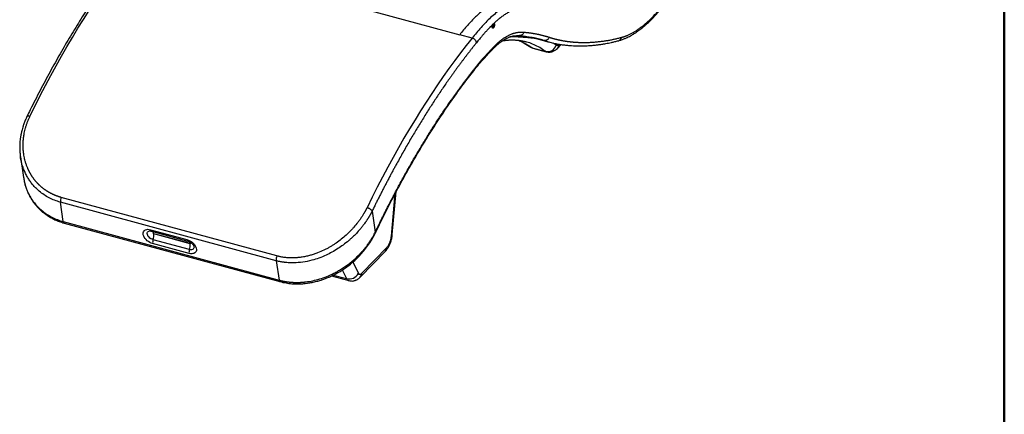
# Model space of a CAD drawing. Units: inches. Extents: x 0.3 to 10.6, y 0.4 to 8.2.
# Drawn here: x 7.3 to 10.6, y 4.3 to 5.6 of the extents above; entities that cross this region are included whole.
import ezdxf

# ---------------------------------------------------------------- set-up
doc = ezdxf.new("R2010")
doc.units = ezdxf.units.IN
doc.header["$MEASUREMENT"] = 0

msp = doc.modelspace()

# ---------------------------------------------------------------- linework, layer by layer
at = {"color": 7, "linetype": 'Continuous', "lineweight": 50}
msp.add_line((10.62993, 0.39207), (10.62993, 8.19207), dxfattribs=at)
at = {"color": 7, "linetype": 'Continuous', "lineweight": 25}
for p, q in [((8.23368, 5.73715), (8.76745, 5.59208)), ((8.8829, 5.62906), (8.88253, 5.62891)), ((8.80993, 5.58054), (8.76745, 5.59208)), ((8.97329, 5.58925), (8.97204, 5.58931)), ((8.99319, 5.568), (8.9928, 5.5681)), ((9.02474, 5.58078), (9.02626, 5.5803)), ((9.0255, 5.58051), (9.02813, 5.57968)), ((9.02903, 5.57942), (9.05492, 5.57238)), ((9.03347, 5.57819), (9.04469, 5.57476)), ((9.04483, 5.57504), (9.04542, 5.57487)), ((9.04534, 5.57457), (9.07121, 5.56753)), ((9.10139, 5.54501), (9.11505, 5.55845)), ((9.01485, 5.54766), (9.06029, 5.53531)), ((9.01807, 5.54611), (9.06348, 5.53377)), ((9.06396, 5.53383), (9.06354, 5.534)), ((7.26527, 5.174), (7.27595, 5.10286)), ((8.53711, 4.90746), (8.55078, 5.05539)), ((8.13995, 4.81807), (7.40202, 5.01863)), ((7.41199, 4.95211), (7.40202, 5.01863)), ((8.14263, 4.83447), (7.40469, 5.03503)), ((8.46799, 4.9881), (8.47875, 4.91617)), ((7.41199, 4.95211), (8.14993, 4.75156)), ((7.41498, 4.94709), (8.15292, 4.74653)), ((7.71043, 4.9244), (7.8348, 4.8906)), ((7.71342, 4.91937), (7.83779, 4.88557)), ((7.84338, 4.85632), (7.71901, 4.89012)), ((7.72092, 4.91173), (7.8453, 4.87793)), ((7.84559, 4.87598), (7.72122, 4.90978)), ((8.47811, 4.91131), (8.47907, 4.91329)), ((8.53709, 4.90724), (8.53711, 4.90746)), ((7.84191, 4.84321), (7.71753, 4.87701)), ((8.42742, 4.76209), (8.51363, 4.85117)), ((8.4327, 4.7755), (8.51892, 4.86458)), ((8.13995, 4.81807), (8.14993, 4.75156)), ((8.32914, 4.76607), (8.38857, 4.74991))]:
    msp.add_line(p, q, dxfattribs=at)
at = {"color": 8, "linetype": 'Continuous', "lineweight": 25}
for p, q in [((8.8809, 5.62659), (8.88329, 5.62594)), ((9.02626, 5.5803), (9.02903, 5.57942)), ((9.02903, 5.57942), (9.02814, 5.57968)), ((9.02903, 5.57942), (9.04483, 5.57504)), ((9.09788, 5.55636), (9.08731, 5.56363)), ((9.10791, 5.55965), (9.10721, 5.55896)), ((9.06354, 5.534), (9.06029, 5.53531)), ((8.53374, 4.90201), (8.54729, 5.0488)), ((8.3661, 4.78654), (8.38096, 4.75683)), ((8.40176, 4.81336), (8.42087, 4.77516)), ((8.33557, 4.76917), (8.38096, 4.75683))]:
    msp.add_line(p, q, dxfattribs=at)
at = {"color": 7, "linetype": 'Continuous', "lineweight": 25, "flags": 128}
for points in [[(7.29802, 5.31305), (7.31553, 5.34848), (7.33324, 5.38344), (7.35115, 5.41792), (7.36923, 5.45191), (7.3875, 5.48539), (7.40593, 5.51836), (7.42453, 5.55079), (7.44328, 5.58268), (7.46217, 5.61401), (7.48121, 5.64476), (7.50037, 5.67493), (7.51966, 5.7045), (7.53906, 5.73346), (7.55857, 5.7618), (7.57818, 5.7895), (7.59788, 5.81656), (7.61766, 5.84296), (7.63752, 5.8687), (7.65744, 5.89376)], [(8.80993, 5.58054), (8.79, 5.55548), (8.77015, 5.52974), (8.75037, 5.50334), (8.73067, 5.47628), (8.71106, 5.44858), (8.69155, 5.42024), (8.67214, 5.39128), (8.65286, 5.36171), (8.63369, 5.33154), (8.61466, 5.30079), (8.59576, 5.26946), (8.57701, 5.23757), (8.55841, 5.20514), (8.53998, 5.17217), (8.52172, 5.13869), (8.50363, 5.1047), (8.48573, 5.07022), (8.46802, 5.03526), (8.45051, 4.99983)], [(7.71753, 4.87701), (7.71274, 4.87862), (7.70798, 4.88084), (7.70339, 4.88359), (7.69908, 4.88682), (7.69518, 4.89042), (7.69179, 4.8943), (7.68901, 4.89836), (7.68691, 4.90248), (7.68555, 4.90655), (7.68496, 4.91047), (7.68517, 4.91412), (7.68616, 4.9174), (7.68791, 4.92022), (7.69037, 4.92252), (7.69347, 4.92421), (7.69714, 4.92527), (7.70126, 4.92566), (7.70573, 4.92537), (7.71043, 4.9244)], [(7.72122, 4.90978), (7.72075, 4.90998), (7.72034, 4.91029), (7.72003, 4.91068), (7.71989, 4.91108), (7.71992, 4.91142), (7.72013, 4.91167), (7.72048, 4.91178), (7.72092, 4.91173)], [(7.8348, 4.8906), (7.83959, 4.88899), (7.84435, 4.88677), (7.84895, 4.88401), (7.85325, 4.88079), (7.85715, 4.87719), (7.86054, 4.8733), (7.86332, 4.86925), (7.86542, 4.86513), (7.86678, 4.86105), (7.86737, 4.85714), (7.86717, 4.85349), (7.86617, 4.85021), (7.86443, 4.84739), (7.86196, 4.84509), (7.85886, 4.84339), (7.8552, 4.84234), (7.85107, 4.84195), (7.8466, 4.84224), (7.84191, 4.84321)], [(7.8453, 4.87793), (7.84576, 4.87773), (7.84618, 4.87741), (7.84648, 4.87703), (7.84663, 4.87663), (7.84659, 4.87628), (7.84638, 4.87604), (7.84603, 4.87593), (7.84559, 4.87598)], [(7.85857, 4.86787), (7.85863, 4.86765), (7.85872, 4.86729)]]:
    msp.add_lwpolyline(points, dxfattribs=at)
at = {"color": 8, "linetype": 'Continuous', "lineweight": 25, "flags": 128}
for points in [[(8.88329, 5.62594), (8.88308, 5.62381), (8.88249, 5.62159), (8.8816, 5.61963), (8.88055, 5.61823), (8.8795, 5.61758), (8.87901, 5.61759)], [(9.01485, 5.54766), (9.01271, 5.54844), (9.01077, 5.54957)], [(7.41199, 4.95211), (7.4126, 4.94971), (7.41357, 4.94801), (7.41486, 4.94712), (7.41498, 4.94709)], [(7.71901, 4.89012), (7.71526, 4.89144), (7.71159, 4.89334), (7.70814, 4.89575), (7.70508, 4.89854), (7.70252, 4.9016), (7.70059, 4.9048), (7.69937, 4.908), (7.69892, 4.91105), (7.69924, 4.91383), (7.70033, 4.91621), (7.70215, 4.91809), (7.7046, 4.91938), (7.70759, 4.92003), (7.70773, 4.92005)], [(7.71043, 4.9244), (7.71067, 4.92315), (7.71101, 4.92206), (7.71143, 4.92113), (7.71194, 4.92038), (7.71252, 4.91982), (7.71317, 4.91945), (7.71342, 4.91937)], [(7.8348, 4.8906), (7.83504, 4.88935), (7.83538, 4.88826), (7.8358, 4.88733), (7.83631, 4.88658), (7.83689, 4.88602), (7.83754, 4.88565), (7.83777, 4.88557)], [(7.85872, 4.86729), (7.85909, 4.86459), (7.85876, 4.86182), (7.85767, 4.85944), (7.85586, 4.85756), (7.8534, 4.85627), (7.85042, 4.85562), (7.84702, 4.85563), (7.84338, 4.85632)], [(8.14993, 4.75156), (8.15053, 4.74915), (8.15151, 4.74746), (8.1528, 4.74657), (8.1529, 4.74654)]]:
    msp.add_lwpolyline(points, dxfattribs=at)
at = {"color": 8, "linetype": 'Continuous', "lineweight": 25}
for centre, radius, start, end in [((8.87984, 5.62641), 0.00349, 352.16332, 43.09686), ((9.0869, 5.55925), 0.02031, 315.41904, 359.1926), ((9.30678, 5.58491), 0.0138, 285.14782, 352.02681), ((7.70971, 4.91092), 0.01124, 4.10915, 39.05217), ((7.83218, 4.87653), 0.01319, 6.06702, 31.56486), ((8.47506, 4.91244), 0.00325, 338.27583, 33.09704), ((8.52927, 4.90856), 0.00792, 304.27994, 350.4642), ((8.49935, 4.86455), 0.01957, 316.87293, 0.09394), ((8.41314, 4.77547), 0.01957, 316.79703, 0.09583)]:
    msp.add_arc(centre, radius, start, end, dxfattribs=at)
at = {"color": 7, "linetype": 'Continuous', "lineweight": 25}
for centre, radius, start, end in [((8.93944, 5.2157), 0.37491, 72.05523, 77.9898), ((9.06754, 5.56644), 0.03196, 256.88869, 341.61783), ((7.43495, 5.02167), 0.03308, 156.18619, 185.28225), ((7.74846, 4.88017), 0.03108, 161.33738, 185.83638), ((7.67483, 4.90504), 0.04663, 341.33738, 5.83638), ((7.87283, 4.84637), 0.03108, 161.33738, 185.83638), ((7.7992, 4.87124), 0.04663, 341.33738, 5.83638), ((8.17289, 4.82112), 0.03308, 156.18619, 185.28225), ((8.3897, 4.7904), 0.03469, 255.4062, 333.94304)]:
    msp.add_arc(centre, radius, start, end, dxfattribs=at)
for points, knots in [([(9.3104, 5.57159), (9.31402, 5.57264), (9.32091, 5.57463), (9.33086, 5.57842), (9.33983, 5.58237), (9.348, 5.58645), (9.35528, 5.59045), (9.36159, 5.5942), (9.36663, 5.59739), (9.37048, 5.59993), (9.37357, 5.60204), (9.37641, 5.60402), (9.37942, 5.60619), (9.38401, 5.60958), (9.39031, 5.61444), (9.3982, 5.62093), (9.40825, 5.6297), (9.42012, 5.6409), (9.43393, 5.65514), (9.44542, 5.66799), (9.45482, 5.67914), (9.4621, 5.68812), (9.46958, 5.6977), (9.47724, 5.70792), (9.48509, 5.71881), (9.49335, 5.73071), (9.50224, 5.74408), (9.51199, 5.75939), (9.52259, 5.77686), (9.53398, 5.79664), (9.54608, 5.81888), (9.55788, 5.84187), (9.56925, 5.86532), (9.58009, 5.88891), (9.59112, 5.91433), (9.60229, 5.94157), (9.60949, 5.96063), (9.61318, 5.97037)], [0, 0, 0, 0, 0.0338289, 0.0644716, 0.0919233, 0.1161834, 0.1391395, 0.1582581, 0.1735451, 0.1850061, 0.1933079, 0.2018331, 0.211056, 0.2209764, 0.2440216, 0.2689273, 0.2935084, 0.3364818, 0.3782938, 0.4213705, 0.4434595, 0.4662741, 0.4898141, 0.5140789, 0.5390683, 0.5649699, 0.5936752, 0.6256723, 0.6609592, 0.6995335, 0.7413936, 0.7865407, 0.8250293, 0.8656274, 0.9083327, 0.9531304, 1, 1, 1, 1]), ([(9.32045, 5.583), (9.32103, 5.58315), (9.32218, 5.58347), (9.32391, 5.58397), (9.32564, 5.58449), (9.32738, 5.58504), (9.32912, 5.58562), (9.33087, 5.58621), (9.33262, 5.58684), (9.33437, 5.58749), (9.33613, 5.58816), (9.33789, 5.58886), (9.34223, 5.59063), (9.34918, 5.59377), (9.35875, 5.59874), (9.36833, 5.60436), (9.37786, 5.61058), (9.38739, 5.61743), (9.4001, 5.62738), (9.41607, 5.64143), (9.43531, 5.66074), (9.45453, 5.68249), (9.47358, 5.70654), (9.4923, 5.73256), (9.50936, 5.75855), (9.52364, 5.78214), (9.5336, 5.79962), (9.54059, 5.81234), (9.54702, 5.82435), (9.55455, 5.8389), (9.56317, 5.85627), (9.57167, 5.87413), (9.5782, 5.88847), (9.58283, 5.89893), (9.58564, 5.90538), (9.58843, 5.91186), (9.59118, 5.91839), (9.59392, 5.92495), (9.59662, 5.93156), (9.59931, 5.9382), (9.60196, 5.94488), (9.6046, 5.9516), (9.6072, 5.95837), (9.60978, 5.96516), (9.61148, 5.96973), (9.61233, 5.97201)], [0, 0, 0, 0, 0.0058968, 0.0117919, 0.0176855, 0.0235778, 0.0294691, 0.0353597, 0.0412497, 0.0471395, 0.0530293, 0.0589194, 0.06481, 0.0964584, 0.1281222, 0.1591933, 0.1901116, 0.2207022, 0.2512947, 0.3123708, 0.3737035, 0.4352404, 0.4968301, 0.5580736, 0.6186611, 0.6670537, 0.7036275, 0.7221364, 0.7406401, 0.7720221, 0.8033611, 0.8353913, 0.8673615, 0.8783919, 0.8894207, 0.9004497, 0.9114805, 0.9225149, 0.9335546, 0.9446013, 0.9556568, 0.9667226, 0.9778007, 0.9888926, 1, 1, 1, 1]), ([(7.64632, 5.89131), (7.64377, 5.88815), (7.63494, 5.87719), (7.61986, 5.85798), (7.60111, 5.83347), (7.58244, 5.80837), (7.56385, 5.78269), (7.54534, 5.75645), (7.52694, 5.72965), (7.50863, 5.70231), (7.49043, 5.67443), (7.47234, 5.64602), (7.45438, 5.61709), (7.43654, 5.58766), (7.41883, 5.55774), (7.40126, 5.52733), (7.38384, 5.49644), (7.36657, 5.4651), (7.34945, 5.43331), (7.3325, 5.40107), (7.31573, 5.36841), (7.30078, 5.33868), (7.29149, 5.31971), (7.28766, 5.31191)], [0, 0, 0, 0, 0.0201697, 0.0699619, 0.1197484, 0.1695284, 0.219302, 0.2690695, 0.318831, 0.3685867, 0.4183369, 0.4680817, 0.5178215, 0.5675563, 0.6172865, 0.6670123, 0.7167338, 0.7664512, 0.8161649, 0.8658748, 0.9155814, 0.9652846, 1, 1, 1, 1]), ([(8.97487, 5.71941), (8.96704, 5.71999), (8.95912, 5.72013), (8.94301, 5.71929), (8.93484, 5.7183), (8.91821, 5.71485), (8.90976, 5.71238), (8.89258, 5.70565), (8.88386, 5.70137), (8.8662, 5.69081), (8.85727, 5.68453), (8.84381, 5.67367), (8.83931, 5.66982), (8.83031, 5.66168), (8.8258, 5.6574), (8.81228, 5.64399), (8.80328, 5.63429), (8.78532, 5.61386), (8.77637, 5.60313), (8.76745, 5.59208)], [0, 0, 0, 0, 0.125, 0.125, 0.25, 0.25, 0.375, 0.375, 0.5, 0.5, 0.625, 0.625, 0.6875, 0.6875, 0.75, 0.75, 0.875, 0.875, 1, 1, 1, 1]), ([(9.09824, 5.67393), (9.09713, 5.67429), (9.09492, 5.675), (9.09162, 5.67602), (9.08836, 5.67701), (9.08512, 5.67796), (9.08192, 5.67887), (9.07875, 5.67974), (9.07561, 5.68058), (9.07251, 5.68138), (9.06943, 5.68214), (9.06639, 5.68286), (9.059, 5.68453), (9.04746, 5.68676), (9.03425, 5.68847), (9.02399, 5.68924), (9.01415, 5.6896), (9.00219, 5.68935), (8.98814, 5.68785), (8.97464, 5.68517), (8.96159, 5.68133), (8.95102, 5.67719), (8.94277, 5.67333), (8.93685, 5.67027), (8.93102, 5.66698), (8.92364, 5.66246), (8.91458, 5.65631), (8.90634, 5.65), (8.9006, 5.64529), (8.89738, 5.64258), (8.89415, 5.63977), (8.89089, 5.63687), (8.8876, 5.63387), (8.88541, 5.6318), (8.88431, 5.63076)], [0, 0, 0, 0, 0.0172782, 0.0343521, 0.0512217, 0.0678873, 0.0843491, 0.1006071, 0.1166617, 0.1325131, 0.1481614, 0.1636068, 0.1788496, 0.2606115, 0.3374881, 0.374787, 0.410894, 0.4804551, 0.5460852, 0.6085607, 0.6667803, 0.7230354, 0.7494747, 0.7756469, 0.800591, 0.825431, 0.8712722, 0.9172837, 0.9308531, 0.9445062, 0.9582451, 0.9720723, 0.9859898, 1, 1, 1, 1]), ([(8.88129, 5.62787), (8.88068, 5.62728), (8.87946, 5.62609), (8.87761, 5.62427), (8.87576, 5.62241), (8.87388, 5.62052), (8.872, 5.61859), (8.86939, 5.6159), (8.86606, 5.6124), (8.86204, 5.6081), (8.85803, 5.6037), (8.85307, 5.59817), (8.84708, 5.59133), (8.84079, 5.58396), (8.83508, 5.57714), (8.82998, 5.57094), (8.82653, 5.56669), (8.82478, 5.56453)], [0, 0, 0, 0, 0.0321926, 0.064657, 0.0973944, 0.1304063, 0.1636938, 0.1972583, 0.2684361, 0.3400391, 0.4095974, 0.4812824, 0.6027401, 0.7277464, 0.815876, 0.9066245, 1, 1, 1, 1]), ([(8.88431, 5.63076), (8.88437, 5.63077), (8.88451, 5.63079), (8.88471, 5.63079), (8.8849, 5.63076), (8.88508, 5.63071), (8.88526, 5.63063), (8.88554, 5.63045), (8.88589, 5.63008), (8.88625, 5.62939), (8.88651, 5.6285), (8.88665, 5.62743), (8.88669, 5.62623), (8.8866, 5.62492), (8.88641, 5.62355), (8.88611, 5.62215), (8.88571, 5.62077), (8.88522, 5.61944), (8.88466, 5.6182), (8.88405, 5.6171), (8.88339, 5.61616), (8.88272, 5.61541), (8.88205, 5.61487), (8.8814, 5.61457), (8.88079, 5.6145), (8.88024, 5.61467), (8.87977, 5.61507), (8.87938, 5.6157), (8.87909, 5.61653), (8.8789, 5.61754), (8.87883, 5.6187), (8.87888, 5.61998), (8.87904, 5.62134), (8.87931, 5.62273), (8.87968, 5.62413), (8.88007, 5.62525), (8.88041, 5.62611), (8.88069, 5.62673), (8.88098, 5.62732), (8.88118, 5.62769), (8.88129, 5.62787)], [0, 0, 0, 0, 0.0104798, 0.0208926, 0.0312725, 0.0416542, 0.052072, 0.0625602, 0.0937911, 0.1250523, 0.1562832, 0.1875445, 0.2187753, 0.2500366, 0.2812675, 0.3125287, 0.3437596, 0.3750208, 0.4062517, 0.4375129, 0.4687438, 0.500005, 0.5312359, 0.5624972, 0.5937281, 0.6249893, 0.6562202, 0.6874814, 0.7187123, 0.7499735, 0.7812044, 0.8124656, 0.8436965, 0.8749577, 0.9061886, 0.9374499, 0.9531399, 0.9687174, 0.9842986, 1, 1, 1, 1]), ([(8.87945, 5.61736), (8.87946, 5.61735), (8.87951, 5.61729), (8.87927, 5.61778), (8.87913, 5.61885), (8.87914, 5.6205), (8.87946, 5.62256), (8.88007, 5.62473), (8.88076, 5.62637), (8.8812, 5.62714), (8.88133, 5.62738)], [0, 0, 0, 0, 0.043704, 0.1632097, 0.2870128, 0.434279, 0.5941991, 0.7596512, 0.9258579, 1, 1, 1, 1]), ([(8.88128, 5.62732), (8.88141, 5.62753), (8.88169, 5.62803), (8.88212, 5.62855), (8.88256, 5.62893), (8.88281, 5.62898), (8.88293, 5.62901)], [0, 0, 0, 0, 0.2071011, 0.4769233, 0.7400479, 1, 1, 1, 1]), ([(8.88129, 5.62787), (8.88135, 5.62798), (8.88147, 5.6282), (8.88166, 5.62852), (8.88184, 5.62882), (8.88209, 5.62918), (8.88238, 5.62956), (8.88274, 5.62995), (8.88311, 5.63028), (8.88345, 5.6305), (8.88376, 5.63065), (8.88404, 5.63074), (8.88422, 5.63075), (8.88431, 5.63076)], [0, 0, 0, 0, 0.0646681, 0.1289583, 0.1930623, 0.2571828, 0.3711296, 0.4850264, 0.6024049, 0.7197871, 0.8129021, 0.9061026, 1, 1, 1, 1]), ([(8.84928, 5.5132), (8.84964, 5.51358), (8.85038, 5.51437), (8.85154, 5.51563), (8.85299, 5.51723), (8.85476, 5.51919), (8.85687, 5.52156), (8.85917, 5.52413), (8.86265, 5.52798), (8.86759, 5.53334), (8.87299, 5.53905), (8.87791, 5.54421), (8.88345, 5.54996), (8.88903, 5.55562), (8.89447, 5.56088), (8.89951, 5.56558), (8.9058, 5.57105), (8.91373, 5.5772), (8.92084, 5.58203), (8.92712, 5.58586), (8.93437, 5.58991), (8.94099, 5.59303), (8.94687, 5.5953), (8.95006, 5.59642), (8.95332, 5.59744), (8.95653, 5.59831), (8.95965, 5.59905), (8.96266, 5.59966), (8.96568, 5.60016), (8.96872, 5.60057), (8.97177, 5.60087), (8.97482, 5.60107), (8.97789, 5.60117), (8.98097, 5.60116), (8.98406, 5.60106), (8.98611, 5.60091), (8.98714, 5.60083)], [0, 0, 0, 0, 0.0075186, 0.015635, 0.0243498, 0.0379813, 0.0527775, 0.0688689, 0.0863658, 0.1258707, 0.1728308, 0.1998069, 0.2291389, 0.2890236, 0.3169282, 0.3432654, 0.3949094, 0.4489105, 0.5107822, 0.5457561, 0.5833711, 0.6666966, 0.6897904, 0.7129097, 0.7375536, 0.7624467, 0.7850922, 0.8079695, 0.8310846, 0.854443, 0.8780504, 0.9019118, 0.9260327, 0.9504178, 0.975072, 1, 1, 1, 1]), ([(8.98714, 5.60083), (8.98815, 5.60075), (8.99018, 5.60057), (8.99322, 5.60028), (8.99625, 5.59997), (8.99928, 5.59963), (9.0023, 5.59928), (9.00531, 5.59889), (9.00832, 5.59849), (9.01132, 5.59806), (9.01432, 5.59761), (9.01731, 5.59713), (9.02029, 5.59663), (9.02327, 5.59611), (9.02624, 5.59557), (9.0292, 5.595), (9.03216, 5.59441), (9.03512, 5.59379), (9.03806, 5.59315), (9.041, 5.59249), (9.04394, 5.5918), (9.04687, 5.5911), (9.04979, 5.59036), (9.05271, 5.58961), (9.05562, 5.58883), (9.05852, 5.58803), (9.06142, 5.5872), (9.06431, 5.58636), (9.0672, 5.58548), (9.07008, 5.58459), (9.072, 5.58398), (9.07295, 5.58367)], [0, 0, 0, 0, 0.034505, 0.0690052, 0.103501, 0.1379927, 0.1724808, 0.2069655, 0.2414472, 0.2759263, 0.310403, 0.3448778, 0.3793511, 0.4138231, 0.4482942, 0.4827648, 0.5172352, 0.5517058, 0.5861769, 0.6206489, 0.6551222, 0.689597, 0.7240737, 0.7585528, 0.7930345, 0.8275192, 0.8620073, 0.896499, 0.9309948, 0.965495, 1, 1, 1, 1]), ([(8.82478, 5.56453), (8.8237, 5.56319), (8.82153, 5.5605), (8.81829, 5.55645), (8.81505, 5.55239), (8.81181, 5.54831), (8.80857, 5.5442), (8.80534, 5.54009), (8.8021, 5.53595), (8.79887, 5.53179), (8.79564, 5.52762), (8.79242, 5.52343), (8.78919, 5.51923), (8.78597, 5.515), (8.78275, 5.51076), (8.77953, 5.5065), (8.77631, 5.50222), (8.7731, 5.49793), (8.76988, 5.49361), (8.76667, 5.48928), (8.76347, 5.48493), (8.76026, 5.48057), (8.75705, 5.47618), (8.75385, 5.47178), (8.75065, 5.46736), (8.74745, 5.46292), (8.74426, 5.45847), (8.74106, 5.454), (8.73787, 5.44951), (8.73468, 5.445), (8.72486, 5.43105), (8.70845, 5.40733), (8.68558, 5.37317), (8.66288, 5.33816), (8.64034, 5.3023), (8.618, 5.26564), (8.59585, 5.2282), (8.57393, 5.18999), (8.55739, 5.16031), (8.5461, 5.13965), (8.53996, 5.12832), (8.53385, 5.11694), (8.52775, 5.1055), (8.52168, 5.09401), (8.51562, 5.08247), (8.50959, 5.07086), (8.50358, 5.05921), (8.4976, 5.04749), (8.49163, 5.03573), (8.48569, 5.0239), (8.47976, 5.01203), (8.47386, 5.0001), (8.46995, 4.9921), (8.46799, 4.9881)], [0, 0, 0, 0, 0.00862672, 0.01725215, 0.0258764, 0.03449955, 0.04312171, 0.05174297, 0.06036342, 0.06898316, 0.07760229, 0.0862209, 0.09483908, 0.10345694, 0.11207457, 0.12069206, 0.1293095, 0.13792701, 0.14654466, 0.15516256, 0.16378081, 0.17239949, 0.1810187, 0.18963854, 0.19825911, 0.2068805, 0.2155028, 0.22412611, 0.23275053, 0.24137615, 0.25000307, 0.31251943, 0.37500012, 0.43748156, 0.50000019, 0.56251655, 0.62499724, 0.68747867, 0.74999731, 0.76786549, 0.7857286, 0.8035875, 0.82144303, 0.83929604, 0.85714738, 0.8749979, 0.89284845, 0.91069988, 0.92855305, 0.94640879, 0.96426797, 0.98213142, 1, 1, 1, 1]), ([(8.82478, 5.56453), (8.82464, 5.56613), (8.82415, 5.56783), (8.82252, 5.57117), (8.82138, 5.57281), (8.81863, 5.57578), (8.81702, 5.5771), (8.81357, 5.57924), (8.81174, 5.58005), (8.80993, 5.58054)], [0, 0, 0, 0, 0.25, 0.25, 0.5, 0.5, 0.75, 0.75, 1, 1, 1, 1]), ([(8.84682, 5.50626), (8.85011, 5.50989), (8.8566, 5.51705), (8.86596, 5.52729), (8.87457, 5.53634), (8.88217, 5.54423), (8.88874, 5.55078), (8.89429, 5.55603), (8.89882, 5.56006), (8.90252, 5.56315), (8.90575, 5.56571), (8.90891, 5.56807), (8.91213, 5.57035), (8.91538, 5.57253), (8.91861, 5.57456), (8.92171, 5.57641), (8.92464, 5.57806), (8.92746, 5.57955), (8.93051, 5.58105), (8.9342, 5.58273), (8.93879, 5.58456), (8.94428, 5.58637), (8.95062, 5.58794), (8.95776, 5.58904), (8.96544, 5.58951), (8.97063, 5.58913), (8.97327, 5.58894)], [0, 0, 0, 0, 0.071242, 0.1406572, 0.2031023, 0.2582722, 0.3061138, 0.3466813, 0.3800362, 0.4062865, 0.4297321, 0.4538821, 0.478738, 0.5043059, 0.530146, 0.5549543, 0.5786341, 0.6011849, 0.6242617, 0.6546391, 0.6930315, 0.7394448, 0.7939097, 0.8564628, 0.9271365, 1, 1, 1, 1]), ([(8.91413, 5.57167), (8.9145, 5.57173), (8.91737, 5.57224), (8.9224, 5.57288), (8.92819, 5.5735), (8.93285, 5.57388), (8.93712, 5.57415), (8.94194, 5.57434), (8.94729, 5.57441), (8.95279, 5.57432), (8.95737, 5.5741), (8.96084, 5.57386), (8.96332, 5.57366), (8.96561, 5.57344), (8.96781, 5.5732), (8.9702, 5.57291), (8.97322, 5.5725), (8.97719, 5.57187), (8.98217, 5.57094), (8.98765, 5.56976), (8.99141, 5.56875), (8.99326, 5.56826)], [0, 0, 0, 0, 0.01286765, 0.09896973, 0.17561758, 0.22272625, 0.27532766, 0.33495522, 0.40160788, 0.47298945, 0.53803928, 0.57106745, 0.60165566, 0.62980453, 0.65551463, 0.68247122, 0.71857591, 0.77321335, 0.84092544, 0.92170977, 1, 1, 1, 1]), ([(8.96745, 5.57323), (8.97444, 5.57017), (8.98927, 5.56366), (9.00333, 5.55444), (9.01077, 5.54957)], [0, 0, 0, 0, 0.4714377, 1, 1, 1, 1]), ([(8.97202, 5.58901), (8.97476, 5.58877), (8.98314, 5.58802), (8.997, 5.58617), (9.00962, 5.5841), (9.0166, 5.58251), (9.01814, 5.58216)], [0, 0, 0, 0, 0.1756149, 0.5366447, 0.8979269, 1, 1, 1, 1]), ([(9.07295, 5.58367), (9.07271, 5.58278), (9.07238, 5.58188), (9.07154, 5.58011), (9.07103, 5.57923), (9.06984, 5.57756), (9.06915, 5.57677), (9.06764, 5.57533), (9.06681, 5.57468), (9.06505, 5.57358), (9.06412, 5.57313), (9.06222, 5.57243), (9.06126, 5.57219), (9.05935, 5.57192), (9.05841, 5.57189), (9.0566, 5.57201), (9.05574, 5.57216), (9.05492, 5.57238)], [0, 0, 0, 0, 0.125, 0.125, 0.25, 0.25, 0.375, 0.375, 0.5, 0.5, 0.625, 0.625, 0.75, 0.75, 0.875, 0.875, 1, 1, 1, 1]), ([(9.06872, 5.56826), (9.07377, 5.56691), (9.08415, 5.56412), (9.09956, 5.56097), (9.11463, 5.55842), (9.12886, 5.55653), (9.14726, 5.5547), (9.17047, 5.55356), (9.19233, 5.55385), (9.20778, 5.55466), (9.21635, 5.55527), (9.2242, 5.55596), (9.23133, 5.55669), (9.23775, 5.55744), (9.2432, 5.55813), (9.24829, 5.55884), (9.25365, 5.55963), (9.26018, 5.56067), (9.26789, 5.56201), (9.27679, 5.5637), (9.2869, 5.56582), (9.29822, 5.56842), (9.30621, 5.5705), (9.3104, 5.57159)], [0, 0, 0, 0, 0.0630562, 0.1296556, 0.1931641, 0.2536184, 0.3130423, 0.4303795, 0.5485286, 0.5869224, 0.6222677, 0.6545338, 0.6837213, 0.70983, 0.733205, 0.750196, 0.7718604, 0.7981986, 0.8292106, 0.8648968, 0.9052576, 0.9502924, 1, 1, 1, 1]), ([(9.06872, 5.56822), (9.06889, 5.56818), (9.06971, 5.56794), (9.07055, 5.56772), (9.07121, 5.56754)], [0, 0, 0, 0, 0.1969906, 1, 1, 1, 1]), ([(9.07295, 5.58367), (9.07384, 5.58338), (9.07562, 5.58281), (9.0783, 5.58198), (9.08099, 5.58117), (9.08369, 5.58037), (9.0864, 5.5796), (9.08912, 5.57885), (9.09184, 5.57812), (9.09457, 5.57742), (9.09732, 5.57673), (9.10007, 5.57606), (9.10283, 5.57541), (9.1056, 5.57479), (9.10837, 5.57418), (9.11116, 5.5736), (9.11396, 5.57303), (9.11676, 5.57249), (9.11957, 5.57197), (9.1224, 5.57147), (9.12523, 5.57099), (9.12807, 5.57053), (9.13092, 5.57009), (9.13377, 5.56967), (9.13664, 5.56927), (9.13952, 5.56889), (9.1424, 5.56853), (9.14529, 5.5682), (9.1482, 5.56788), (9.15111, 5.56759), (9.15403, 5.56731), (9.15695, 5.56706), (9.15989, 5.56682), (9.16284, 5.56661), (9.16579, 5.56642), (9.16876, 5.56625), (9.17173, 5.5661), (9.17471, 5.56597), (9.1777, 5.56586), (9.1807, 5.56577), (9.18371, 5.5657), (9.18673, 5.56566), (9.18975, 5.56563), (9.19279, 5.56563), (9.19583, 5.56564), (9.19888, 5.56568), (9.20194, 5.56573), (9.20847, 5.5659), (9.2185, 5.56633), (9.23209, 5.5673), (9.24577, 5.56868), (9.25697, 5.57011), (9.26563, 5.57139), (9.27172, 5.57237), (9.27781, 5.57343), (9.2839, 5.57457), (9.28999, 5.57578), (9.29608, 5.57706), (9.30217, 5.57843), (9.30826, 5.57987), (9.31435, 5.58138), (9.31842, 5.58246), (9.32045, 5.583)], [0, 0, 0, 0, 0.0116289, 0.0232702, 0.034924, 0.0465904, 0.0582695, 0.0699614, 0.0816663, 0.0933843, 0.1051155, 0.1168599, 0.1286178, 0.1403892, 0.1521743, 0.1639732, 0.1757859, 0.1876126, 0.1994534, 0.2113085, 0.2231779, 0.2350617, 0.2469601, 0.2588731, 0.2708009, 0.2827436, 0.2947013, 0.3066741, 0.3186621, 0.3306655, 0.3426842, 0.3547185, 0.3667685, 0.3788342, 0.3909158, 0.4030133, 0.4151269, 0.4272567, 0.4394028, 0.4515652, 0.4637442, 0.4759397, 0.488152, 0.500381, 0.5126269, 0.5248899, 0.5371699, 0.5494672, 0.603307, 0.6571781, 0.7110891, 0.7650484, 0.7888036, 0.8124989, 0.8361351, 0.859713, 0.8832333, 0.9066969, 0.9301045, 0.953457, 0.9767553, 1, 1, 1, 1]), ([(9.10721, 5.55896), (9.10641, 5.55817), (9.10561, 5.5575), (9.10402, 5.55643), (9.10322, 5.55602), (9.10166, 5.5555), (9.10088, 5.55539), (9.09934, 5.55556), (9.09859, 5.55583), (9.09788, 5.55636)], [0, 0, 0, 0, 0.25, 0.25, 0.5, 0.5, 0.75, 0.75, 1, 1, 1, 1]), ([(9.01086, 5.54951), (9.01221, 5.54863), (9.01402, 5.54745), (9.01594, 5.54688), (9.01642, 5.54674)], [0, 0, 0, 0, 0.74810596, 1, 1, 1, 1]), ([(9.06342, 5.5338), (9.06545, 5.53335), (9.06926, 5.53251), (9.07471, 5.53246), (9.0793, 5.53301), (9.08339, 5.53399), (9.08743, 5.53542), (9.09191, 5.53762), (9.09678, 5.54078), (9.0999, 5.54365), (9.10154, 5.54515)], [0, 0, 0, 0, 0.1453653, 0.2730702, 0.3805031, 0.4705384, 0.5747461, 0.6991559, 0.8418792, 1, 1, 1, 1]), ([(8.47875, 4.91617), (8.47968, 4.91811), (8.48153, 4.92197), (8.48432, 4.92776), (8.48711, 4.93353), (8.48991, 4.93929), (8.49271, 4.94504), (8.49552, 4.95077), (8.49833, 4.95649), (8.50115, 4.9622), (8.50398, 4.9679), (8.50681, 4.97358), (8.50964, 4.97925), (8.51248, 4.98491), (8.51533, 4.99055), (8.51818, 4.99618), (8.52103, 5.0018), (8.5239, 5.0074), (8.52676, 5.01299), (8.52964, 5.01857), (8.53251, 5.02414), (8.5354, 5.02969), (8.53828, 5.03523), (8.54118, 5.04076), (8.54408, 5.04628), (8.54698, 5.05178), (8.54989, 5.05727), (8.55281, 5.06274), (8.55573, 5.0682), (8.55865, 5.07365), (8.56768, 5.09041), (8.58292, 5.11819), (8.60453, 5.1564), (8.62637, 5.19384), (8.64843, 5.23048), (8.67069, 5.2663), (8.69312, 5.30127), (8.71573, 5.33537), (8.73293, 5.36046), (8.74462, 5.37715), (8.75073, 5.38579), (8.75684, 5.39436), (8.76297, 5.40287), (8.7691, 5.41131), (8.77524, 5.41968), (8.78139, 5.42798), (8.78754, 5.43622), (8.79371, 5.44439), (8.79988, 5.45249), (8.80606, 5.46052), (8.81225, 5.46848), (8.81844, 5.47638), (8.82465, 5.48421), (8.82879, 5.48938), (8.83086, 5.49196)], [0, 0, 0, 0, 0.00862718, 0.01725297, 0.02587749, 0.03450084, 0.04312311, 0.05174442, 0.06036485, 0.06898453, 0.07760354, 0.08622199, 0.09483999, 0.10345763, 0.11207503, 0.12069228, 0.12930948, 0.13792674, 0.14654417, 0.15516186, 0.16377991, 0.17239844, 0.18101754, 0.18963731, 0.19825787, 0.2068793, 0.21550172, 0.22412522, 0.23274992, 0.2413759, 0.25000328, 0.31252095, 0.3750002, 0.43748021, 0.50000017, 0.56251784, 0.62499708, 0.6874771, 0.74999705, 0.76667499, 0.78334813, 0.80001721, 0.81668298, 0.83334617, 0.85000753, 0.8666678, 0.88332773, 0.89998806, 0.91664953, 0.93331288, 0.94997886, 0.96664822, 0.98332168, 1, 1, 1, 1]), ([(8.82922, 5.48592), (8.83061, 5.48763), (8.83462, 5.49257), (8.84054, 5.49944), (8.84506, 5.50431), (8.84695, 5.50636)], [0, 0, 0, 0, 0.2353479, 0.6790185, 1, 1, 1, 1]), ([(8.83086, 5.49196), (8.83137, 5.49259), (8.83239, 5.49385), (8.83392, 5.49572), (8.83545, 5.49756), (8.83698, 5.49939), (8.83852, 5.50119), (8.84005, 5.50297), (8.84159, 5.50473), (8.84312, 5.50647), (8.84466, 5.50818), (8.8462, 5.50988), (8.84774, 5.51155), (8.84877, 5.51265), (8.84928, 5.5132)], [0, 0, 0, 0, 0.0833832, 0.1667392, 0.2500734, 0.3333913, 0.4166984, 0.5, 0.5833016, 0.6666087, 0.7499266, 0.8332608, 0.9166168, 1, 1, 1, 1]), ([(8.47903, 4.91317), (8.48115, 4.9176), (8.48851, 4.93297), (8.50126, 4.959), (8.51734, 4.99111), (8.53358, 5.0228), (8.54999, 5.05406), (8.56656, 5.08487), (8.58327, 5.11523), (8.60013, 5.14511), (8.61713, 5.17452), (8.63426, 5.20344), (8.65151, 5.23186), (8.66888, 5.25976), (8.68635, 5.28714), (8.70393, 5.31399), (8.7216, 5.34029), (8.73937, 5.36603), (8.75721, 5.39121), (8.77512, 5.41581), (8.7931, 5.43983), (8.81083, 5.46284), (8.82287, 5.47807), (8.8289, 5.48555), (8.8292, 5.48593)], [0, 0, 0, 0, 0.0198184, 0.0688737, 0.1179267, 0.1669763, 0.2160225, 0.2650651, 0.3141037, 0.3631382, 0.4121685, 0.4611942, 0.5102151, 0.5592311, 0.6082417, 0.657247, 0.7062464, 0.7552399, 0.8042272, 0.853208, 0.902182, 0.9511492, 0.9975282, 1, 1, 1, 1]), ([(7.28767, 5.31181), (7.28572, 5.3077), (7.28179, 5.29945), (7.27715, 5.2874), (7.2735, 5.2765), (7.27094, 5.26759), (7.26921, 5.26067), (7.26809, 5.25571), (7.26734, 5.25203), (7.26672, 5.24884), (7.2661, 5.24537), (7.26545, 5.24135), (7.26458, 5.23526), (7.26362, 5.22665), (7.26288, 5.21511), (7.26275, 5.20228), (7.2635, 5.18832), (7.26474, 5.17644), (7.26618, 5.16918), (7.26665, 5.16682)], [0, 0, 0, 0, 0.0886587, 0.1782867, 0.2541352, 0.316173, 0.3627232, 0.3965304, 0.4179805, 0.4380341, 0.461708, 0.4890024, 0.5199177, 0.5860007, 0.6642661, 0.7547328, 0.8475825, 0.950553, 1, 1, 1, 1]), ([(7.40469, 5.03503), (7.40408, 5.0352), (7.40284, 5.03554), (7.401, 5.03607), (7.39917, 5.03662), (7.39734, 5.03719), (7.39552, 5.03778), (7.39371, 5.03839), (7.39191, 5.03902), (7.39012, 5.03966), (7.38834, 5.04032), (7.38657, 5.041), (7.3848, 5.0417), (7.38305, 5.04242), (7.3813, 5.04315), (7.37957, 5.04391), (7.37785, 5.04468), (7.37613, 5.04546), (7.37443, 5.04627), (7.37274, 5.04709), (7.37106, 5.04793), (7.36939, 5.04879), (7.36773, 5.04966), (7.36609, 5.05055), (7.36445, 5.05146), (7.36283, 5.05239), (7.36122, 5.05333), (7.35962, 5.05429), (7.35804, 5.05526), (7.35647, 5.05625), (7.3549, 5.05726), (7.35336, 5.05828), (7.35182, 5.05932), (7.3503, 5.06037), (7.34879, 5.06144), (7.34729, 5.06252), (7.34581, 5.06362), (7.34434, 5.06474), (7.34288, 5.06587), (7.34144, 5.06701), (7.34001, 5.06817), (7.33859, 5.06935), (7.33719, 5.07054), (7.3358, 5.07174), (7.33443, 5.07296), (7.33307, 5.07419), (7.33172, 5.07543), (7.33039, 5.07669), (7.32908, 5.07796), (7.32777, 5.07925), (7.32649, 5.08055), (7.32521, 5.08186), (7.32396, 5.08318), (7.32271, 5.08452), (7.32148, 5.08587), (7.32027, 5.08723), (7.31907, 5.0886), (7.31789, 5.08999), (7.31672, 5.09139), (7.31556, 5.0928), (7.31443, 5.09422), (7.3133, 5.09565), (7.31219, 5.09709), (7.3111, 5.09855), (7.31003, 5.10001), (7.30896, 5.10149), (7.30792, 5.10298), (7.30689, 5.10447), (7.30587, 5.10598), (7.30487, 5.1075), (7.30389, 5.10902), (7.30292, 5.11056), (7.30197, 5.11211), (7.30104, 5.11366), (7.30012, 5.11523), (7.29921, 5.1168), (7.29832, 5.11839), (7.29745, 5.11998), (7.2966, 5.12158), (7.29576, 5.12319), (7.29493, 5.12481), (7.29412, 5.12643), (7.29333, 5.12807), (7.29256, 5.12971), (7.2918, 5.13136), (7.29105, 5.13301), (7.28987, 5.13571), (7.28831, 5.13948), (7.28645, 5.14435), (7.28472, 5.14927), (7.2831, 5.15429), (7.28064, 5.1628), (7.27829, 5.17293), (7.27623, 5.18546), (7.27493, 5.19733), (7.27439, 5.20906), (7.27449, 5.22117), (7.27524, 5.2332), (7.27668, 5.24479), (7.27901, 5.25827), (7.28147, 5.26874), (7.28419, 5.27801), (7.28559, 5.28247), (7.28709, 5.28691), (7.28868, 5.29133), (7.29036, 5.29573), (7.29213, 5.30011), (7.294, 5.30445), (7.29595, 5.30877), (7.29733, 5.31163), (7.29802, 5.31305)], [0, 0, 0, 0, 0.0054111, 0.0108234, 0.0162368, 0.0216513, 0.0270668, 0.0324833, 0.0379006, 0.0433188, 0.0487377, 0.0541574, 0.0595776, 0.0649984, 0.0704197, 0.0758413, 0.0812633, 0.0866855, 0.0921079, 0.0975303, 0.1029528, 0.1083751, 0.1137973, 0.1192194, 0.1246413, 0.1300631, 0.135485, 0.1409069, 0.1463288, 0.1517509, 0.1571731, 0.1625955, 0.168018, 0.1734408, 0.1788638, 0.1842871, 0.1897107, 0.1951345, 0.2005586, 0.205983, 0.2114077, 0.2168327, 0.222258, 0.2276837, 0.2331096, 0.238536, 0.2439628, 0.2493901, 0.2548178, 0.2602461, 0.2656749, 0.2711042, 0.276534, 0.2819645, 0.2873954, 0.2928269, 0.298259, 0.3036915, 0.3091245, 0.3145581, 0.319992, 0.3254264, 0.3308611, 0.3362962, 0.3417316, 0.3471673, 0.3526034, 0.3580398, 0.3634765, 0.3689138, 0.3743514, 0.3797895, 0.385228, 0.390667, 0.3961065, 0.4015465, 0.4069869, 0.4124278, 0.4178692, 0.423311, 0.4287532, 0.4341958, 0.4396389, 0.4450822, 0.450526, 0.45597, 0.4614143, 0.4770196, 0.4926276, 0.5082388, 0.5238537, 0.5400616, 0.5876814, 0.6168906, 0.6534199, 0.6939839, 0.7209615, 0.7604398, 0.7999279, 0.8231691, 0.8795759, 0.8929633, 0.906351, 0.9197381, 0.9331237, 0.9465068, 0.9598869, 0.9732629, 0.9866342, 1, 1, 1, 1]), ([(7.27522, 5.13492), (7.27453, 5.13682), (7.27269, 5.14185), (7.27018, 5.15032), (7.26779, 5.16003), (7.26617, 5.16798), (7.26553, 5.17258), (7.26533, 5.17401)], [0, 0, 0, 0, 0.1505724, 0.3983372, 0.6566766, 0.8933667, 1, 1, 1, 1]), ([(7.2759, 5.10474), (7.27678, 5.09905), (7.2787, 5.08669), (7.28382, 5.06893), (7.28997, 5.05305), (7.2962, 5.0403), (7.30196, 5.03023), (7.30753, 5.02173), (7.31256, 5.01484), (7.31627, 5.01018), (7.31905, 5.00687), (7.32151, 5.00404), (7.32488, 5.00034), (7.32927, 4.9958), (7.33479, 4.99053), (7.34154, 4.98463), (7.34966, 4.97826), (7.35928, 4.97159), (7.37054, 4.96482), (7.38357, 4.95824), (7.39843, 4.95203), (7.4093, 4.94878), (7.41496, 4.94709)], [0, 0, 0, 0, 0.07865375, 0.17071159, 0.25369142, 0.31312667, 0.36636369, 0.41337717, 0.4526603, 0.48319878, 0.4947367, 0.51155758, 0.53420133, 0.56266881, 0.59696063, 0.63707823, 0.68302395, 0.73479829, 0.79240329, 0.85584214, 0.92507157, 1, 1, 1, 1]), ([(8.46799, 4.9881), (8.46762, 4.98736), (8.46687, 4.98588), (8.46572, 4.98364), (8.46454, 4.98139), (8.46331, 4.97911), (8.46205, 4.97682), (8.46075, 4.9745), (8.45941, 4.97216), (8.45803, 4.96981), (8.45661, 4.96743), (8.45515, 4.96504), (8.45364, 4.96262), (8.4521, 4.96019), (8.45051, 4.95775), (8.44888, 4.95528), (8.44618, 4.95129), (8.44205, 4.94543), (8.43606, 4.9374), (8.42886, 4.9284), (8.41933, 4.91734), (8.40842, 4.90583), (8.39742, 4.89536), (8.38476, 4.88416), (8.36979, 4.87224), (8.35055, 4.85891), (8.33123, 4.84735), (8.3096, 4.83639), (8.28671, 4.82695), (8.25981, 4.81848), (8.23106, 4.81259), (8.20771, 4.81072), (8.19237, 4.81073), (8.18438, 4.81101), (8.17653, 4.81156), (8.16996, 4.81225), (8.16462, 4.81297), (8.16045, 4.81361), (8.1563, 4.81434), (8.15218, 4.81514), (8.14808, 4.81603), (8.144, 4.817), (8.1413, 4.81772), (8.13995, 4.81807)], [0, 0, 0, 0, 0.0066137, 0.0133082, 0.0200835, 0.0269395, 0.0338764, 0.040894, 0.0479924, 0.0551714, 0.0624311, 0.0697714, 0.0771922, 0.0846935, 0.0922753, 0.0999374, 0.1076797, 0.1296729, 0.1553149, 0.1845986, 0.217514, 0.2658118, 0.303488, 0.3305719, 0.3910813, 0.4443558, 0.5022585, 0.5557723, 0.6218513, 0.6839675, 0.7640778, 0.8405653, 0.8613534, 0.8819272, 0.9022912, 0.9224501, 0.9334743, 0.9445151, 0.9555735, 0.9666503, 0.9777464, 0.9888626, 1, 1, 1, 1]), ([(8.45049, 4.99984), (8.45014, 4.99911), (8.44942, 4.99766), (8.44832, 4.99548), (8.4472, 4.99331), (8.44606, 4.99115), (8.4449, 4.98899), (8.44372, 4.98683), (8.44251, 4.98468), (8.44142, 4.98277), (8.44019, 4.98065), (8.43853, 4.97784), (8.43541, 4.97273), (8.43094, 4.9658), (8.42522, 4.95753), (8.41706, 4.94652), (8.40821, 4.9357), (8.39871, 4.92519), (8.38871, 4.9148), (8.37541, 4.90228), (8.3584, 4.88826), (8.34351, 4.87757), (8.33133, 4.86973), (8.3221, 4.86424), (8.31263, 4.85901), (8.29918, 4.85222), (8.28478, 4.84597), (8.26937, 4.84042), (8.25674, 4.83654), (8.24329, 4.83317), (8.23156, 4.83094), (8.22184, 4.82954), (8.21487, 4.82876), (8.20734, 4.82816), (8.19723, 4.8277), (8.18669, 4.82782), (8.17684, 4.82845), (8.16969, 4.82917), (8.16269, 4.83014), (8.1573, 4.83109), (8.15279, 4.832), (8.14932, 4.83277), (8.14574, 4.83364), (8.14357, 4.83422), (8.14263, 4.83447)], [0, 0, 0, 0, 0.0068229, 0.0136463, 0.0204702, 0.0272945, 0.0341191, 0.0409439, 0.0477687, 0.0545936, 0.0591749, 0.0680973, 0.0815502, 0.1084627, 0.1356556, 0.1632427, 0.2190665, 0.2472278, 0.2755885, 0.3328059, 0.3902706, 0.4470342, 0.4748291, 0.5024422, 0.5302127, 0.5586126, 0.6192875, 0.6520264, 0.6865118, 0.7229064, 0.7613223, 0.7813137, 0.8012999, 0.8175055, 0.8421764, 0.8831385, 0.9033511, 0.9232233, 0.9424985, 0.9619965, 0.9689122, 0.9810561, 0.9917929, 1, 1, 1, 1]), ([(8.46799, 4.9881), (8.46777, 4.98857), (8.46747, 4.98908), (8.4667, 4.99015), (8.46623, 4.99072), (8.4651, 4.99188), (8.46445, 4.99248), (8.463, 4.99367), (8.4622, 4.99427), (8.46049, 4.99541), (8.45958, 4.99597), (8.45773, 4.99699), (8.45678, 4.99747), (8.4549, 4.99832), (8.45397, 4.99869), (8.45217, 4.99934), (8.45131, 4.99961), (8.45049, 4.99984)], [0, 0, 0, 0, 0.125, 0.125, 0.25, 0.25, 0.375, 0.375, 0.5, 0.5, 0.625, 0.625, 0.75, 0.75, 0.875, 0.875, 1, 1, 1, 1]), ([(7.7078, 4.92003), (7.70799, 4.92005), (7.70858, 4.92012), (7.71028, 4.92003), (7.71208, 4.91972), (7.71318, 4.91943), (7.71342, 4.91937)], [0, 0, 0, 0, 0.171828, 0.5415397, 0.9016464, 1, 1, 1, 1]), ([(7.83779, 4.88557), (7.83828, 4.88543), (7.83973, 4.88501), (7.84233, 4.88397), (7.8455, 4.88231), (7.84861, 4.88026), (7.85149, 4.87792), (7.854, 4.87541), (7.85603, 4.87288), (7.85748, 4.87053), (7.85837, 4.8686), (7.85858, 4.86778), (7.85867, 4.86742)], [0, 0, 0, 0, 0.05413898, 0.16074985, 0.2691492, 0.37902236, 0.48942718, 0.59917384, 0.70729991, 0.81324391, 0.91704071, 1, 1, 1, 1]), ([(8.14993, 4.75156), (8.15063, 4.75137), (8.15204, 4.75099), (8.15417, 4.75045), (8.15631, 4.74993), (8.15847, 4.74943), (8.16063, 4.74895), (8.1628, 4.74849), (8.16498, 4.74805), (8.16718, 4.74763), (8.16938, 4.74723), (8.17159, 4.74686), (8.17381, 4.7465), (8.17605, 4.74617), (8.17829, 4.74586), (8.18054, 4.74557), (8.18279, 4.7453), (8.18506, 4.74505), (8.18734, 4.74483), (8.18962, 4.74462), (8.19191, 4.74444), (8.19421, 4.74428), (8.19652, 4.74414), (8.19883, 4.74402), (8.20115, 4.74393), (8.20348, 4.74386), (8.20581, 4.74381), (8.20815, 4.74378), (8.2105, 4.74377), (8.21285, 4.74379), (8.21521, 4.74382), (8.21758, 4.74388), (8.21995, 4.74397), (8.22233, 4.74407), (8.22471, 4.7442), (8.22709, 4.74435), (8.22948, 4.74452), (8.23188, 4.74472), (8.23427, 4.74493), (8.23668, 4.74517), (8.23908, 4.74544), (8.24847, 4.74656), (8.26512, 4.74937), (8.28907, 4.75557), (8.31335, 4.7641), (8.3338, 4.7733), (8.35052, 4.78222), (8.36379, 4.79011), (8.37725, 4.79903), (8.39079, 4.80901), (8.4043, 4.8201), (8.4133, 4.82835), (8.4182, 4.83312), (8.41912, 4.83403), (8.42013, 4.83504), (8.42123, 4.83613), (8.42241, 4.83733), (8.42366, 4.83861), (8.425, 4.84), (8.42641, 4.84148), (8.42789, 4.84306), (8.42945, 4.84474), (8.43108, 4.84652), (8.43277, 4.8484), (8.43453, 4.85039), (8.43635, 4.85248), (8.43824, 4.85468), (8.44017, 4.85699), (8.44217, 4.85941), (8.44421, 4.86194), (8.4463, 4.86458), (8.44843, 4.86734), (8.45059, 4.87021), (8.4528, 4.8732), (8.45503, 4.87631), (8.45729, 4.87954), (8.45956, 4.8829), (8.46185, 4.88637), (8.46415, 4.88997), (8.46646, 4.8937), (8.46876, 4.89755), (8.47106, 4.90153), (8.47333, 4.90564), (8.47559, 4.90988), (8.47705, 4.91276), (8.47779, 4.91422)], [0, 0, 0, 0, 0.0058887, 0.0117817, 0.0176793, 0.0235814, 0.0294882, 0.0353998, 0.0413163, 0.0472378, 0.0531645, 0.0590963, 0.0650334, 0.070976, 0.076924, 0.0828775, 0.0888368, 0.0948017, 0.1007725, 0.1067493, 0.112732, 0.1187208, 0.1247158, 0.130717, 0.1367245, 0.1427385, 0.148759, 0.154786, 0.1608197, 0.1668602, 0.1729075, 0.1789618, 0.185023, 0.1910913, 0.1971669, 0.2032497, 0.2093399, 0.2154375, 0.2215428, 0.2276557, 0.2337763, 0.2399049, 0.299273, 0.3606939, 0.4242281, 0.489927, 0.5262112, 0.5643032, 0.6042131, 0.6459473, 0.6895095, 0.7349024, 0.737867, 0.7411472, 0.7447432, 0.7486551, 0.7528831, 0.7574271, 0.7622873, 0.7674639, 0.7729569, 0.7787666, 0.784893, 0.7913362, 0.7980965, 0.8051739, 0.8125685, 0.8202806, 0.8283102, 0.8366573, 0.8453222, 0.8543049, 0.8636054, 0.8732239, 0.8831602, 0.8934145, 0.9039867, 0.9148768, 0.9260847, 0.9376103, 0.9494535, 0.9616142, 0.9740923, 0.9868876, 1, 1, 1, 1]), ([(8.15289, 4.74654), (8.15973, 4.74489), (8.173, 4.74169), (8.19308, 4.73932), (8.21218, 4.73858), (8.23013, 4.73928), (8.24679, 4.74108), (8.26295, 4.74382), (8.27835, 4.74739), (8.29274, 4.75159), (8.30509, 4.75586), (8.316, 4.76014), (8.32674, 4.76481), (8.33846, 4.77046), (8.35169, 4.77759), (8.36625, 4.78641), (8.3819, 4.79715), (8.39734, 4.80921), (8.41229, 4.82243), (8.4265, 4.83662), (8.44058, 4.85258), (8.45416, 4.8704), (8.46708, 4.89002), (8.47435, 4.90404), (8.47808, 4.91123)], [0, 0, 0, 0, 0.0563915, 0.1093719, 0.1588621, 0.2048693, 0.2474146, 0.2865096, 0.3288827, 0.3663168, 0.3988241, 0.4264222, 0.4537322, 0.4860124, 0.5232587, 0.5654676, 0.6126364, 0.6647588, 0.7119853, 0.762653, 0.8167726, 0.874378, 0.9354775, 1, 1, 1, 1]), ([(8.51338, 4.85092), (8.51494, 4.85262), (8.51775, 4.8557), (8.52116, 4.86057), (8.52379, 4.86487), (8.52623, 4.8694), (8.52903, 4.87539), (8.53156, 4.88204), (8.53359, 4.88862), (8.53508, 4.89444), (8.53635, 4.90081), (8.53684, 4.90504), (8.53709, 4.90725)], [0, 0, 0, 0, 0.1202178, 0.2173451, 0.2936498, 0.3660873, 0.4717187, 0.6122081, 0.6957077, 0.7880796, 0.8895027, 1, 1, 1, 1]), ([(8.51892, 4.86458), (8.52001, 4.86571), (8.52104, 4.86699), (8.52302, 4.86981), (8.52397, 4.87135), (8.52576, 4.8746), (8.52659, 4.87629), (8.52809, 4.87967), (8.52943, 4.88304), (8.53045, 4.88616), (8.53136, 4.88922), (8.53176, 4.89073), (8.53248, 4.89379), (8.5328, 4.89535), (8.53335, 4.89862), (8.53358, 4.9003), (8.53374, 4.90201)], [0, 0, 0, 0, 0.125, 0.125, 0.25, 0.25, 0.375, 0.375, 0.5, 0.625, 0.625, 0.75, 0.75, 0.875, 0.875, 1, 1, 1, 1]), ([(8.38862, 4.74999), (8.3911, 4.74944), (8.39579, 4.7484), (8.4024, 4.74879), (8.40737, 4.74981), (8.411, 4.751), (8.41416, 4.75233), (8.41796, 4.75435), (8.4226, 4.75749), (8.42572, 4.76047), (8.42741, 4.76209)], [0, 0, 0, 0, 0.17710573, 0.33529973, 0.45121948, 0.52406992, 0.59810249, 0.7039212, 0.83919113, 1, 1, 1, 1])]:
    msp.add_open_spline(points, degree=3, knots=knots, dxfattribs=at)
at = {"color": 8, "linetype": 'Continuous', "lineweight": 25}
for points, knots in [([(9.06933, 5.69847), (9.06352, 5.69997), (9.05176, 5.70302), (9.03384, 5.70626), (9.01574, 5.70825), (8.99769, 5.70865), (8.97967, 5.70722), (8.96167, 5.70371), (8.94369, 5.69791), (8.92579, 5.68966), (8.90804, 5.67895), (8.89056, 5.66595), (8.87345, 5.65102), (8.85682, 5.63461), (8.8407, 5.61716), (8.82512, 5.59916), (8.81494, 5.58668), (8.80993, 5.58054)], [0, 0, 0, 0, 0.0756038, 0.1530664, 0.2287702, 0.3027148, 0.3748998, 0.4453248, 0.5139897, 0.5808954, 0.6460427, 0.7094318, 0.7710627, 0.8309353, 0.8890491, 0.9454041, 1, 1, 1, 1]), ([(8.88129, 5.62787), (8.88133, 5.62766), (8.88139, 5.62741), (8.88123, 5.62726), (8.8812, 5.62723)], [0, 0, 0, 0, 0.8049479, 1, 1, 1, 1]), ([(8.8843, 5.63076), (8.88421, 5.63046), (8.88402, 5.62985), (8.88348, 5.62925), (8.88305, 5.6291), (8.8829, 5.62906)], [0, 0, 0, 0, 0.3959364, 0.7918729, 1, 1, 1, 1]), ([(8.98714, 5.60083), (8.98645, 5.5989), (8.98508, 5.59502), (8.98068, 5.59097), (8.97645, 5.58893), (8.97394, 5.58918), (8.97329, 5.58925)], [0, 0, 0, 0, 0.2983841, 0.5967682, 0.8951523, 1, 1, 1, 1]), ([(9.03293, 5.57834), (9.03076, 5.57862), (9.02392, 5.57951), (9.01243, 5.58079), (8.9987, 5.58213), (8.98527, 5.58318), (8.97303, 5.58391), (8.96184, 5.58437), (8.95165, 5.58462), (8.94422, 5.58473), (8.94017, 5.58473), (8.9395, 5.58472)], [0, 0, 0, 0, 0.0668818, 0.2114342, 0.3538244, 0.4946729, 0.6367509, 0.7495354, 0.8629943, 0.9771936, 1, 1, 1, 1]), ([(8.96805, 5.57317), (8.97312, 5.57099), (8.98378, 5.56641), (8.99939, 5.55788), (9.00976, 5.55102), (9.01485, 5.54766)], [0, 0, 0, 0, 0.3159383, 0.6645747, 1, 1, 1, 1]), ([(9.06029, 5.53531), (9.05407, 5.53965), (9.04167, 5.54829), (9.02211, 5.55816), (9.00598, 5.5648), (8.99612, 5.56727), (8.99319, 5.568)], [0, 0, 0, 0, 0.2951147, 0.5876187, 0.8775125, 1, 1, 1, 1]), ([(9.05492, 5.57238), (9.05569, 5.57213), (9.05731, 5.57161), (9.05989, 5.57081), (9.06275, 5.56994), (9.06572, 5.56907), (9.06775, 5.5685), (9.06872, 5.56822)], [0, 0, 0, 0, 0.1676174, 0.3549695, 0.5620445, 0.7888298, 1, 1, 1, 1]), ([(9.01485, 5.54766), (9.01534, 5.54735), (9.01634, 5.54673), (9.01742, 5.54625), (9.018, 5.54614), (9.01807, 5.54613)], [0, 0, 0, 0, 0.4690855, 0.9376904, 1, 1, 1, 1]), ([(8.83086, 5.49196), (8.83087, 5.49035), (8.83089, 5.48801), (8.82944, 5.48656), (8.82898, 5.48611)], [0, 0, 0, 0, 0.683675, 1, 1, 1, 1]), ([(8.84928, 5.5132), (8.84918, 5.51149), (8.84902, 5.50877), (8.84728, 5.50708), (8.84663, 5.50644)], [0, 0, 0, 0, 0.6245583, 1, 1, 1, 1]), ([(7.28771, 5.31178), (7.28813, 5.31238), (7.28902, 5.31365), (7.29279, 5.31415), (7.29628, 5.31342), (7.29802, 5.31305)], [0, 0, 0, 0, 0.3089082, 0.6544541, 1, 1, 1, 1]), ([(7.40202, 5.01863), (7.39536, 5.02066), (7.38202, 5.02473), (7.36332, 5.03335), (7.34572, 5.04373), (7.33129, 5.0546), (7.31954, 5.06529), (7.31005, 5.07535), (7.30132, 5.08613), (7.29335, 5.09766), (7.28612, 5.10995), (7.28057, 5.12142), (7.277, 5.12985), (7.27561, 5.13383), (7.27522, 5.13492)], [0, 0, 0, 0, 0.1114853, 0.2236476, 0.3356082, 0.4490544, 0.5253739, 0.6035496, 0.6836307, 0.7615752, 0.8429574, 0.9278119, 0.9800396, 1, 1, 1, 1]), ([(7.27607, 5.10288), (7.27655, 5.09966), (7.27773, 5.09173), (7.28074, 5.07962), (7.2848, 5.06678), (7.29013, 5.05344), (7.29698, 5.03969), (7.30566, 5.02569), (7.31535, 5.01285), (7.32591, 5.00118), (7.33864, 4.98939), (7.35392, 4.97788), (7.37211, 4.96721), (7.39141, 4.95838), (7.40515, 4.9542), (7.41199, 4.95211)], [0, 0, 0, 0, 0.0460709, 0.1134004, 0.1774136, 0.2381333, 0.3186879, 0.3970265, 0.473186, 0.5472065, 0.6191375, 0.7160541, 0.8117489, 0.9063522, 1, 1, 1, 1]), ([(8.47875, 4.91617), (8.4792, 4.91513), (8.47971, 4.91395), (8.47898, 4.91332), (8.47889, 4.91325)], [0, 0, 0, 0, 0.87653337, 1, 1, 1, 1]), ([(8.38096, 4.75683), (8.38174, 4.75557), (8.38326, 4.7531), (8.38587, 4.75086), (8.38778, 4.75025), (8.38862, 4.74998)], [0, 0, 0, 0, 0.3662787, 0.7199899, 1, 1, 1, 1])]:
    msp.add_open_spline(points, degree=3, knots=knots, dxfattribs=at)
at = {"color": 7, "linetype": 'Continuous', "lineweight": 25}
for points in [[(8.47779, 4.91422), (8.47811, 4.91487), (8.47843, 4.91552), (8.47875, 4.91617)], [(8.42087, 4.77516), (8.42145, 4.774), (8.42282, 4.77228), (8.42539, 4.7713), (8.42873, 4.77209), (8.43131, 4.77406), (8.4327, 4.7755)]]:
    msp.add_open_spline(points, degree=3, dxfattribs=at)

doc.saveas('drawing.dxf')
